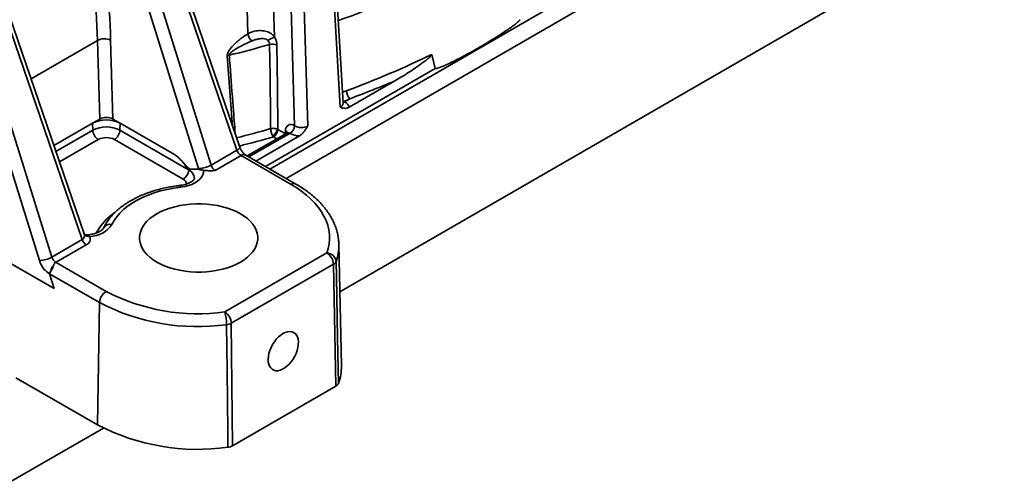
# Model space of a CAD drawing. Units: inches. Extents: x 0.1 to 13.2, y -5.5 to 10.9.
# Drawn here: x 4.3 to 5.1, y 1.1 to 1.5 of the extents above; entities that cross this region are included whole.
import ezdxf

# ---------------------------------------------------------------- set-up
doc = ezdxf.new("R2010")
doc.units = ezdxf.units.IN
doc.header["$MEASUREMENT"] = 0

msp = doc.modelspace()

# ---------------------------------------------------------------- linework, layer by layer
at = {"color": 8, "linetype": 'Continuous', "lineweight": 35}
for p, q in [((5.06141, 1.69328), (4.47939, 1.35713)), ((4.29017, 1.42865), (4.3428, 1.45905)), ((4.44993, 1.39095), (4.44565, 1.44666)), ((4.47595, 1.35911), (4.61054, 1.43685)), ((4.5369, 1.41797), (4.54009, 1.41919)), ((4.33879, 1.3934), (4.30826, 1.37577)), ((4.30988, 1.37105), (4.33904, 1.38789)), ((4.49539, 1.38544), (4.46288, 1.36666)), ((4.48496, 1.38108), (4.48231, 1.38261)), ((4.49165, 1.38519), (4.49164, 1.38494)), ((4.49165, 1.38519), (4.49184, 1.38506)), ((4.34345, 1.3805), (4.31272, 1.36275)), ((4.33328, 1.30482), (4.33375, 1.30483))]:
    msp.add_line(p, q, dxfattribs=at)
at = {"color": 7, "linetype": 'Continuous', "lineweight": 35}
for p, q in [((4.49228, 1.34968), (5.05658, 1.67559)), ((4.45555, 1.37453), (4.39407, 1.55419)), ((4.45329, 1.37196), (4.39182, 1.55162)), ((4.42296, 1.35746), (4.36592, 1.53968)), ((4.37587, 1.54241), (4.43291, 1.36019)), ((4.53526, 1.40608), (4.5277, 1.53328)), ((4.53742, 1.40925), (4.52985, 1.53642)), ((4.53489, 1.25983), (5.00657, 1.53226)), ((4.46207, 1.46439), (4.46025, 1.52688)), ((4.48111, 1.52731), (4.48302, 1.46201)), ((4.499, 1.39132), (4.49523, 1.52034)), ((4.50566, 1.52055), (4.50945, 1.39117)), ((4.33067, 1.30113), (4.26773, 1.48505)), ((4.33225, 1.30567), (4.26987, 1.48796)), ((4.29681, 1.2846), (4.23816, 1.47196)), ((4.24837, 1.47387), (4.30676, 1.28733)), ((4.34463, 1.39677), (4.3428, 1.45905)), ((4.35324, 1.45926), (4.35506, 1.39676)), ((4.61054, 1.43685), (4.60766, 1.44803)), ((4.54225, 1.40611), (4.57844, 1.42701)), ((4.54279, 1.41281), (4.53813, 1.41063)), ((4.54279, 1.41281), (4.53859, 1.41039)), ((4.53813, 1.41063), (4.53813, 1.41062)), ((4.53859, 1.41039), (4.53873, 1.41031)), ((4.34463, 1.39677), (4.33879, 1.3934)), ((4.36089, 1.3934), (4.35506, 1.39676)), ((4.33904, 1.38789), (4.33879, 1.3934)), ((4.36065, 1.38789), (4.36089, 1.3934)), ((4.40382, 1.36861), (4.36089, 1.3934)), ((4.49887, 1.3914), (4.499, 1.39132)), ((4.36065, 1.38789), (4.41485, 1.35658)), ((4.49289, 1.38566), (4.46144, 1.3675)), ((4.46842, 1.36347), (4.5028, 1.38333)), ((4.48579, 1.38857), (4.49165, 1.38519)), ((4.49165, 1.38519), (4.4918, 1.38773)), ((4.49552, 1.38536), (4.49539, 1.38544)), ((4.41073, 1.34903), (4.35623, 1.3805)), ((4.43291, 1.36019), (4.45329, 1.37196)), ((4.45659, 1.3678), (4.43603, 1.35593)), ((4.49633, 1.34484), (4.45659, 1.3678)), ((4.50002, 1.34521), (4.46028, 1.36817)), ((4.30676, 1.28733), (4.33067, 1.30113)), ((4.33387, 1.29693), (4.30831, 1.28216)), ((4.53614, 1.20124), (4.53409, 1.29735)), ((4.2557, 1.29283), (4.30846, 1.26236)), ((4.44364, 1.24376), (4.52464, 1.29054)), ((4.30996, 1.28302), (4.34962, 1.26011)), ((4.52986, 1.28161), (4.44886, 1.23483)), ((4.53175, 1.1849), (4.52986, 1.28161)), ((4.30481, 1.27402), (4.3048, 1.27405)), ((4.30846, 1.26236), (4.30481, 1.27402)), ((4.3444, 1.25118), (4.30486, 1.27401)), ((4.30486, 1.27401), (4.30852, 1.26232)), ((4.30852, 1.26232), (4.30846, 1.26236)), ((4.34295, 1.15421), (4.3444, 1.25118)), ((4.44886, 1.23483), (4.44988, 1.13761)), ((4.34295, 1.15421), (4.27819, 1.19162)), ((4.53175, 1.1849), (4.44988, 1.13761)), ((4.27042, 1.10709), (4.34761, 1.15167))]:
    msp.add_line(p, q, dxfattribs=at)
at = {"color": 7, "linetype": 'Continuous', "lineweight": 35, "flags": 128}
for points in [[(4.48002, 1.38912), (4.47993, 1.39748), (4.47954, 1.4309), (4.47926, 1.45585)], [(4.48501, 1.45537), (4.48539, 1.42205), (4.48577, 1.38858)], [(4.42694, 1.35618), (4.42686, 1.35433), (4.42634, 1.3525), (4.42537, 1.35073), (4.42398, 1.34906), (4.4222, 1.34752), (4.42005, 1.34614), (4.41759, 1.34495), (4.41487, 1.34398), (4.41193, 1.34323), (4.40884, 1.34274)], [(4.40884, 1.34274), (4.40337, 1.34197), (4.39803, 1.34095), (4.39284, 1.33969), (4.38784, 1.33819), (4.38306, 1.33648), (4.37853, 1.33455), (4.37428, 1.33242), (4.37033, 1.3301), (4.36672, 1.32761), (4.36345, 1.32496), (4.36056, 1.32218), (4.35806, 1.31927), (4.35597, 1.31625), (4.35429, 1.31315)], [(4.52464, 1.29054), (4.52572, 1.29418), (4.52641, 1.29785), (4.5267, 1.30154), (4.52661, 1.30523), (4.52612, 1.30891), (4.52524, 1.31257), (4.52397, 1.31618), (4.52231, 1.31975), (4.52028, 1.32325), (4.51788, 1.32667), (4.51512, 1.33), (4.51201, 1.33323), (4.50857, 1.33633), (4.50479, 1.33931), (4.50071, 1.34215), (4.49633, 1.34484)], [(4.45292, 1.32331), (4.45612, 1.32162), (4.45904, 1.31977), (4.46165, 1.31778), (4.46393, 1.31565), (4.46586, 1.31341), (4.46742, 1.31108), (4.46861, 1.30868), (4.4694, 1.30622), (4.4698, 1.30373), (4.4698, 1.30123), (4.4694, 1.29874), (4.46861, 1.29628), (4.46742, 1.29387), (4.46586, 1.29154), (4.46393, 1.2893), (4.46165, 1.28718), (4.45904, 1.28518), (4.45612, 1.28333), (4.45292, 1.28165), (4.44947, 1.28014), (4.44579, 1.27883), (4.44191, 1.27771), (4.43787, 1.27681), (4.43371, 1.27612), (4.42945, 1.27566), (4.42514, 1.27543), (4.42081, 1.27543), (4.4165, 1.27566), (4.41225, 1.27612), (4.40808, 1.27681), (4.40404, 1.27771), (4.40017, 1.27883), (4.39649, 1.28014), (4.39303, 1.28165), (4.38983, 1.28333), (4.38692, 1.28518), (4.38431, 1.28718), (4.38203, 1.2893), (4.3801, 1.29154), (4.37853, 1.29387), (4.37735, 1.29628), (4.37655, 1.29874), (4.37615, 1.30123), (4.37615, 1.30373), (4.37655, 1.30622), (4.37735, 1.30868), (4.37853, 1.31108), (4.3801, 1.31341), (4.38203, 1.31565), (4.38431, 1.31778), (4.38692, 1.31977), (4.38983, 1.32162), (4.39303, 1.32331), (4.39649, 1.32481), (4.40017, 1.32613), (4.40404, 1.32724), (4.40808, 1.32815), (4.41225, 1.32883), (4.4165, 1.32929), (4.42081, 1.32952), (4.42514, 1.32952), (4.42945, 1.32929), (4.43371, 1.32883), (4.43787, 1.32815), (4.44191, 1.32724), (4.44579, 1.32613), (4.44947, 1.32481), (4.45292, 1.32331)], [(4.53187, 1.28377), (4.53211, 1.27165), (4.53305, 1.22314), (4.53375, 1.18704)], [(4.44617, 1.13646), (4.44604, 1.14864), (4.44551, 1.19739), (4.44511, 1.23367)], [(4.49166, 1.22756), (4.48983, 1.22667), (4.48801, 1.22545), (4.48623, 1.22393), (4.48454, 1.22215), (4.48298, 1.22015), (4.48158, 1.21798), (4.48039, 1.21568), (4.47942, 1.21331), (4.4787, 1.21093), (4.47824, 1.20859), (4.47806, 1.20635), (4.47817, 1.20425), (4.47855, 1.20236), (4.4792, 1.20071), (4.4801, 1.19934), (4.48124, 1.19828), (4.48258, 1.19756), (4.4841, 1.1972), (4.48576, 1.1972), (4.48751, 1.19757), (4.48933, 1.19829), (4.49117, 1.19935), (4.49297, 1.20072), (4.49471, 1.20237), (4.49634, 1.20427), (4.49782, 1.20636), (4.49912, 1.20861), (4.50021, 1.21095), (4.50105, 1.21333), (4.50164, 1.2157), (4.50196, 1.218), (4.502, 1.22017), (4.50176, 1.22217), (4.50124, 1.22395), (4.50046, 1.22546), (4.49944, 1.22668), (4.49819, 1.22757), (4.49676, 1.22811), (4.49517, 1.22829), (4.49345, 1.22811), (4.49166, 1.22756)]]:
    msp.add_lwpolyline(points, dxfattribs=at)
at = {"color": 8, "linetype": 'Continuous', "lineweight": 35, "flags": 128}
for points in [[(4.53813, 1.41063), (4.53736, 1.41036), (4.53735, 1.41035)], [(4.53813, 1.41062), (4.53745, 1.41032), (4.53736, 1.41029)], [(4.53738, 1.40994), (4.53792, 1.41008), (4.53859, 1.41039)], [(4.45555, 1.37453), (4.45557, 1.37421), (4.45537, 1.37371), (4.45491, 1.37316), (4.45421, 1.37257), (4.45329, 1.37196)]]:
    msp.add_lwpolyline(points, dxfattribs=at)
at = {"color": 8, "linetype": 'Continuous', "lineweight": 35}
for centre, radius, start, end in [((4.32659, 2.06772), 0.62794, 289.24008, 305.87357), ((4.53395, 1.40929), 0.00347, 292.25568, 359.40395), ((4.53704, 1.41302), 0.00318, 276.1268, 301.96173), ((4.2351, 2.24952), 0.89458, 284.09952, 285.88949), ((4.23518, 2.25053), 0.90242, 284.11586, 285.89367), ((4.49044, 1.38521), 0.00286, 15.69583, 61.5773), ((4.49395, 1.38344), 0.00247, 54.32994, 115.446), ((4.45873, 1.36497), 0.00355, 64.12597, 127.19943), ((4.41233, 1.34957), 0.00725, 359.19964, 67.2269), ((4.40733, 1.34268), 0.0015, 2.0261, 64.67849), ((4.40896, 1.34498), 0.00442, 2.46638, 66.38551), ((4.49848, 1.34202), 0.00355, 64.13054, 127.18383), ((4.3841, 1.28299), 0.04828, 124.43799, 150.91548), ((4.35282, 1.30739), 0.00594, 75.63705, 151.36182), ((4.3289, 1.30429), 0.00362, 299.17037, 22.34482), ((4.33581, 1.30768), 0.00408, 209.03249, 283.73945), ((4.49591, 1.29662), 0.03819, 340.34441, 1.12904)]:
    msp.add_arc(centre, radius, start, end, dxfattribs=at)
at = {"color": 7, "linetype": 'Continuous', "lineweight": 35}
for centre, radius, start, end in [((3.51719, 1.4335), 0.826, 1.77266, 8.14463), ((3.52261, 1.43362), 0.83103, 1.76869, 8.16551), ((4.34824, 1.44824), 0.0121, 65.63552, 116.71316), ((4.47011, 1.46535), 0.00809, 186.78184, 234.27973), ((4.33795, 1.70819), 0.28575, 299.32506, 300.51004), ((4.23423, 2.31496), 0.89337, 283.79308, 285.91899), ((4.4815, 1.44799), 0.00817, 64.59816, 105.96239), ((4.44898, 1.44116), 0.00643, 105.91607, 121.26316), ((4.29116, 2.09578), 0.72094, 290.19977, 296.04084), ((4.28073, 2.1228), 0.7568, 290.25918, 293.16507), ((4.54983, 1.41954), 0.00974, 182.11627, 223.71359), ((4.53642, 1.40664), 0.00434, 59.88898, 66.71913), ((4.53578, 1.40426), 0.00673, 15.93487, 64.05049), ((4.34984, 1.3867), 0.01134, 62.57058, 117.38917), ((4.34984, 1.3722), 0.0239, 62.46828, 117.53172), ((4.34984, 1.36716), 0.02338, 62.46934, 117.53066), ((4.49613, 1.38803), 0.00434, 50.947, 183.90966), ((4.4913, 1.39183), 0.00758, 302.65778, 356.76428), ((4.49143, 1.39175), 0.00758, 302.65737, 356.76592), ((4.50436, 1.40081), 0.0109, 240.55684, 297.80965), ((4.34868, 1.38864), 0.00968, 184.47106, 237.26095), ((4.34984, 1.36818), 0.01389, 62.59775, 117.40225), ((4.351, 1.38864), 0.00968, 302.73905, 355.52894), ((4.47597, 1.39236), 0.0105, 302.81873, 338.93669), ((4.47821, 1.389), 0.00758, 302.65953, 356.76377), ((4.50365, 1.40038), 0.01707, 241.58062, 267.15365), ((4.46094, 1.37463), 0.0081, 199.27835, 237.49255), ((4.42218, 1.37986), 0.02241, 272.00491, 298.61249), ((4.44003, 1.36212), 0.00737, 195.22893, 237.15974), ((4.40547, 1.35719), 0.00971, 302.79943, 354.45069), ((4.44138, 1.36323), 0.0193, 197.39316, 199.85209), ((4.33645, 1.32529), 0.02158, 270.85216, 325.74947), ((4.33184, 1.30181), 0.00529, 292.61531, 21.06401), ((4.33808, 1.30345), 0.00777, 197.38568, 237.19881), ((4.5185, 1.28097), 0.01138, 3.236, 57.34082), ((4.52417, 1.28279), 0.00776, 7.24486, 86.53982), ((4.29603, 1.307), 0.02242, 272.00629, 298.61133), ((4.31584, 1.29058), 0.01995, 197.44866, 205.11985), ((4.31434, 1.28944), 0.01811, 203.87341, 238.19504), ((4.31404, 1.28936), 0.00756, 195.58329, 234.02223), ((4.30994, 1.29053), 0.01107, 256.25399, 257.77817), ((4.31372, 1.27826), 0.0063, 146.66436, 166.59056), ((4.52786, 1.28548), 0.00436, 297.241, 336.90153), ((4.30469, 1.26942), 0.0046, 87.92684, 88.58736), ((4.35576, 1.25053), 0.01138, 122.65971, 176.76358), ((4.42234, 1.39979), 0.15747, 242.49751, 277.77418), ((4.42229, 1.40079), 0.16867, 242.49769, 277.77425), ((4.40882, 1.23354), 0.03629, 0.20137, 16.36511), ((4.4375, 1.23419), 0.01138, 3.23579, 57.34174), ((4.44405, 1.24371), 0.0101, 276.03232, 298.44009), ((4.49717, 1.20051), 0.03898, 339.78726, 1.08092), ((4.42234, 1.30679), 0.17199, 242.51144, 277.96608)]:
    msp.add_arc(centre, radius, start, end, dxfattribs=at)
for points, knots in [([(4.61054, 1.43685), (4.61055, 1.43683), (4.61057, 1.43678), (4.61071, 1.43671), (4.61134, 1.43671), (4.6129, 1.43717), (4.61531, 1.43804), (4.6211, 1.44058), (4.62965, 1.44476), (4.64141, 1.45123), (4.65217, 1.45749), (4.66099, 1.46299), (4.66674, 1.46679), (4.6705, 1.46943), (4.67296, 1.47127), (4.67458, 1.47255), (4.67565, 1.47345), (4.67634, 1.47408), (4.6768, 1.47453), (4.6771, 1.47485), (4.67731, 1.4751), (4.67744, 1.47529), (4.67751, 1.47544), (4.67753, 1.47551), (4.67754, 1.47554)], [0, 0, 0, 0, 0.000785, 0.001928, 0.005632, 0.024523, 0.06405, 0.104528, 0.26737, 0.430416, 0.620711, 0.746543, 0.830125, 0.88592, 0.923305, 0.948427, 0.965356, 0.976801, 0.984573, 0.989885, 0.993546, 0.99736, 0.998821, 1, 1, 1, 1]), ([(4.46207, 1.46439), (4.46269, 1.46472), (4.46397, 1.46541), (4.4661, 1.46611), (4.46839, 1.46662), (4.47079, 1.46688), (4.47324, 1.46688), (4.4756, 1.46657), (4.47781, 1.46594), (4.48021, 1.4648), (4.48195, 1.46338), (4.48285, 1.46223), (4.48302, 1.46201)], [0, 0, 0, 0, 0.092087, 0.190228, 0.293363, 0.399706, 0.507217, 0.614527, 0.711784, 0.807906, 0.963194, 1, 1, 1, 1]), ([(4.44565, 1.44666), (4.44565, 1.44706), (4.44567, 1.4479), (4.4462, 1.44946), (4.44715, 1.45122), (4.44852, 1.4531), (4.45048, 1.45535), (4.45307, 1.45787), (4.45636, 1.46053), (4.45937, 1.46267), (4.46129, 1.4639), (4.46207, 1.46439)], [0, 0, 0, 0, 0.048167, 0.100629, 0.196182, 0.289013, 0.379634, 0.55534, 0.724748, 0.888394, 1, 1, 1, 1]), ([(4.4779, 1.45906), (4.47782, 1.45915), (4.47744, 1.45957), (4.47686, 1.45993), (4.47566, 1.46042), (4.47383, 1.46067), (4.47108, 1.46042), (4.46817, 1.45982), (4.4663, 1.45912), (4.46538, 1.45878)], [0, 0, 0, 0, 0.0275756, 0.1296235, 0.1497839, 0.323599, 0.5438047, 0.7774139, 1, 1, 1, 1]), ([(4.47926, 1.45585), (4.47925, 1.45596), (4.47923, 1.45657), (4.47887, 1.45774), (4.47823, 1.4586), (4.4779, 1.45906)], [0, 0, 0, 0, 0.093679, 0.522515, 1, 1, 1, 1]), ([(4.48302, 1.46201), (4.48351, 1.46103), (4.48445, 1.45914), (4.48496, 1.45683), (4.485, 1.45559), (4.48501, 1.45537)], [0, 0, 0, 0, 0.468097, 0.904674, 1, 1, 1, 1]), ([(4.46538, 1.45878), (4.46453, 1.4584), (4.46185, 1.45724), (4.45736, 1.45512), (4.45271, 1.45255), (4.44949, 1.45037), (4.44792, 1.44891), (4.44738, 1.44811), (4.44721, 1.44765), (4.44722, 1.44744), (4.44722, 1.44735)], [0, 0, 0, 0, 0.128356, 0.400879, 0.680144, 0.855104, 0.934228, 0.971169, 0.987407, 1, 1, 1, 1]), ([(4.60766, 1.44803), (4.60766, 1.44799), (4.60767, 1.44791), (4.60764, 1.44775), (4.60752, 1.44747), (4.60697, 1.4467), (4.6054, 1.44522), (4.60294, 1.44317), (4.59742, 1.43911), (4.58939, 1.43353), (4.58206, 1.42916), (4.57844, 1.42701)], [0, 0, 0, 0, 0.003228, 0.006887, 0.013057, 0.028558, 0.084653, 0.190709, 0.294064, 0.651945, 1, 1, 1, 1]), ([(4.54225, 1.40611), (4.54155, 1.40579), (4.54036, 1.40524), (4.53854, 1.40519), (4.53692, 1.40548), (4.53585, 1.40586), (4.53527, 1.40608), (4.53526, 1.40608)], [0, 0, 0, 0, 0.316647, 0.534994, 0.742024, 0.996795, 1, 1, 1, 1]), ([(4.53744, 1.4091), (4.53744, 1.40909), (4.53748, 1.40903), (4.53745, 1.40915), (4.53742, 1.40926)], [0, 0, 0, 0, 0.087919, 1, 1, 1, 1]), ([(4.48002, 1.38912), (4.48003, 1.38912), (4.48009, 1.38914), (4.48031, 1.38919), (4.48111, 1.38936), (4.48201, 1.38941), (4.48328, 1.38935), (4.48442, 1.38919), (4.48535, 1.38877), (4.48577, 1.38858)], [0, 0, 0, 0, 0.004986, 0.028124, 0.118537, 0.42094, 0.481386, 0.769314, 1, 1, 1, 1]), ([(4.48002, 1.38912), (4.48002, 1.38911), (4.48003, 1.38906), (4.48004, 1.38885), (4.4801, 1.38808), (4.48026, 1.38723), (4.48058, 1.38601), (4.48095, 1.38489), (4.48144, 1.38395), (4.48166, 1.38353)], [0, 0, 0, 0, 0.004475, 0.025357, 0.108486, 0.400936, 0.461413, 0.757252, 1, 1, 1, 1]), ([(4.50945, 1.39117), (4.50944, 1.39116), (4.5089, 1.3903), (4.50795, 1.38877), (4.50646, 1.38671), (4.50489, 1.38483), (4.50353, 1.38385), (4.5028, 1.38333)], [0, 0, 0, 0, 0.003651, 0.292728, 0.519901, 0.739835, 1, 1, 1, 1]), ([(4.48231, 1.38261), (4.48214, 1.38282), (4.48191, 1.38311), (4.48172, 1.38344), (4.48166, 1.38353)], [0, 0, 0, 0, 0.698001, 1, 1, 1, 1]), ([(4.48577, 1.38858), (4.48577, 1.38858), (4.48578, 1.38858), (4.48578, 1.38857), (4.48579, 1.38857)], [0, 0, 0, 0, 0.291695, 1, 1, 1, 1]), ([(4.49333, 1.38605), (4.49332, 1.38605), (4.49325, 1.38595), (4.49312, 1.3858), (4.49295, 1.38572), (4.49288, 1.38568)], [0, 0, 0, 0, 0.042024, 0.610508, 1, 1, 1, 1]), ([(4.46028, 1.36817), (4.46017, 1.36823), (4.45981, 1.36845), (4.45919, 1.36895), (4.4584, 1.36971), (4.45758, 1.37069), (4.4568, 1.37183), (4.45614, 1.37305), (4.45575, 1.37396), (4.45558, 1.37445), (4.45555, 1.37453)], [0, 0, 0, 0, 0.047205, 0.156694, 0.294627, 0.455331, 0.630031, 0.808179, 0.967488, 1, 1, 1, 1]), ([(4.40382, 1.36861), (4.40448, 1.36818), (4.40585, 1.36729), (4.40847, 1.36492), (4.41106, 1.362), (4.41336, 1.35922), (4.41495, 1.35764), (4.41664, 1.35695), (4.41857, 1.35694), (4.42084, 1.35707), (4.42238, 1.35681), (4.42323, 1.35668)], [0, 0, 0, 0, 0.098516, 0.203533, 0.439034, 0.584531, 0.655515, 0.715945, 0.805793, 0.893385, 1, 1, 1, 1]), ([(4.41485, 1.35658), (4.41413, 1.35752), (4.41268, 1.35939), (4.41067, 1.3623), (4.40838, 1.36489), (4.40615, 1.36708), (4.40452, 1.36814), (4.40382, 1.36861)], [0, 0, 0, 0, 0.2157871, 0.4329084, 0.6445697, 0.8468642, 1, 1, 1, 1]), ([(4.41513, 1.35625), (4.41513, 1.35626), (4.41503, 1.35637), (4.41494, 1.35648), (4.41485, 1.35658)], [0, 0, 0, 0, 0.0843342, 1, 1, 1, 1]), ([(4.42323, 1.35668), (4.42392, 1.35659), (4.42516, 1.35643), (4.42639, 1.35626), (4.42694, 1.35618)], [0, 0, 0, 0, 0.5599319, 1, 1, 1, 1]), ([(4.43603, 1.35593), (4.43602, 1.35593), (4.43555, 1.3559), (4.43375, 1.3558), (4.43072, 1.35568), (4.42816, 1.35601), (4.42694, 1.35618)], [0, 0, 0, 0, 0.004173, 0.15456, 0.592608, 1, 1, 1, 1]), ([(4.40798, 1.34404), (4.40707, 1.34393), (4.40446, 1.34361), (4.4002, 1.34291), (4.39522, 1.3419), (4.39037, 1.34068), (4.38565, 1.33926), (4.38109, 1.33765), (4.37671, 1.33585), (4.37252, 1.33386), (4.36855, 1.33169), (4.36482, 1.32934), (4.36134, 1.32683), (4.35814, 1.32416), (4.35523, 1.32133), (4.35264, 1.31838), (4.35039, 1.31531), (4.34874, 1.31258), (4.3479, 1.31085), (4.3476, 1.31024)], [0, 0, 0, 0, 0.038148, 0.109455, 0.179956, 0.249492, 0.317912, 0.385086, 0.450898, 0.515248, 0.578058, 0.63927, 0.698834, 0.756708, 0.812875, 0.86734, 0.920132, 0.971318, 1, 1, 1, 1]), ([(4.41957, 1.34947), (4.41957, 1.34945), (4.41955, 1.34933), (4.41941, 1.34906), (4.41909, 1.34859), (4.4185, 1.34797), (4.41761, 1.34725), (4.41643, 1.34652), (4.41497, 1.3458), (4.41325, 1.34515), (4.41131, 1.3446), (4.40952, 1.34424), (4.40839, 1.3441), (4.40798, 1.34404)], [0, 0, 0, 0, 0.005283, 0.027622, 0.068173, 0.134511, 0.220598, 0.325966, 0.449022, 0.588204, 0.741265, 0.90542, 1, 1, 1, 1]), ([(4.53405, 1.29737), (4.53403, 1.2981), (4.53401, 1.30012), (4.53357, 1.3034), (4.53277, 1.3072), (4.53162, 1.31096), (4.53012, 1.31467), (4.52828, 1.31833), (4.5261, 1.32191), (4.52359, 1.32542), (4.52075, 1.32883), (4.51759, 1.33214), (4.51413, 1.33533), (4.51037, 1.33839), (4.50632, 1.34131), (4.50284, 1.34356), (4.50069, 1.34482), (4.50002, 1.34521)], [0, 0, 0, 0, 0.03573, 0.098368, 0.161443, 0.225312, 0.290322, 0.356784, 0.424965, 0.495086, 0.567306, 0.64173, 0.718419, 0.797387, 0.878611, 0.962049, 1, 1, 1, 1]), ([(4.3334, 1.30481), (4.33335, 1.30483), (4.33315, 1.30488), (4.33278, 1.30512), (4.33252, 1.30521), (4.33222, 1.30577), (4.33225, 1.30567), (4.33225, 1.30567)], [0, 0, 0, 0, 0.10486, 0.427346, 0.797625, 0.993468, 1, 1, 1, 1]), ([(4.3476, 1.31024), (4.34757, 1.31017), (4.34745, 1.30994), (4.3471, 1.30947), (4.34646, 1.30883), (4.34551, 1.30811), (4.34428, 1.30738), (4.34277, 1.30667), (4.34101, 1.30604), (4.33903, 1.30551), (4.33688, 1.30512), (4.33502, 1.3049), (4.33387, 1.30488), (4.33349, 1.30487)], [0, 0, 0, 0, 0.013426, 0.051222, 0.110673, 0.18688, 0.279249, 0.386443, 0.507016, 0.63898, 0.779882, 0.926995, 1, 1, 1, 1]), ([(4.33375, 1.30483), (4.33429, 1.30482), (4.33499, 1.3048), (4.33597, 1.30452), (4.3365, 1.30417), (4.33672, 1.3038), (4.33678, 1.30371)], [0, 0, 0, 0, 0.475573, 0.616663, 0.909196, 1, 1, 1, 1]), ([(4.30718, 1.27981), (4.30694, 1.27925), (4.30647, 1.27814), (4.3058, 1.27665), (4.30529, 1.27548), (4.30501, 1.2747), (4.30483, 1.27431), (4.30479, 1.27413), (4.30479, 1.27409), (4.30479, 1.27406), (4.3048, 1.27405)], [0, 0, 0, 0, 0.293051, 0.580237, 0.783944, 0.90754, 0.978535, 0.987831, 0.995865, 1, 1, 1, 1]), ([(4.30759, 1.27972), (4.30745, 1.27926), (4.30718, 1.27845), (4.30665, 1.27743), (4.30603, 1.27631), (4.30542, 1.2753), (4.305, 1.27446), (4.30485, 1.27415), (4.30484, 1.27406), (4.30485, 1.27404), (4.30486, 1.27402), (4.30486, 1.27401)], [0, 0, 0, 0, 0.228617, 0.400383, 0.542208, 0.831226, 0.956597, 0.986654, 0.992008, 0.997099, 1, 1, 1, 1]), ([(4.53375, 1.18704), (4.53353, 1.18663), (4.53306, 1.18574), (4.53221, 1.18519), (4.53175, 1.1849)], [0, 0, 0, 0, 0.459266, 1, 1, 1, 1]), ([(4.44988, 1.13761), (4.44932, 1.13734), (4.44814, 1.13677), (4.44685, 1.13656), (4.44617, 1.13646)], [0, 0, 0, 0, 0.476294, 1, 1, 1, 1])]:
    msp.add_open_spline(points, degree=3, knots=knots, dxfattribs=at)
at = {"color": 8, "linetype": 'Continuous', "lineweight": 35}
for points, knots in [([(4.44722, 1.44735), (4.44743, 1.44461), (4.44847, 1.43092), (4.45006, 1.41012), (4.45144, 1.39204), (4.45199, 1.38492)], [0, 0, 0, 0, 0.131547, 0.657655, 1, 1, 1, 1]), ([(4.53813, 1.41063), (4.53789, 1.41082), (4.53758, 1.41107), (4.53734, 1.41139), (4.53729, 1.41146)], [0, 0, 0, 0, 0.768224, 1, 1, 1, 1])]:
    msp.add_open_spline(points, degree=3, knots=knots, dxfattribs=at)

doc.saveas('drawing.dxf')
